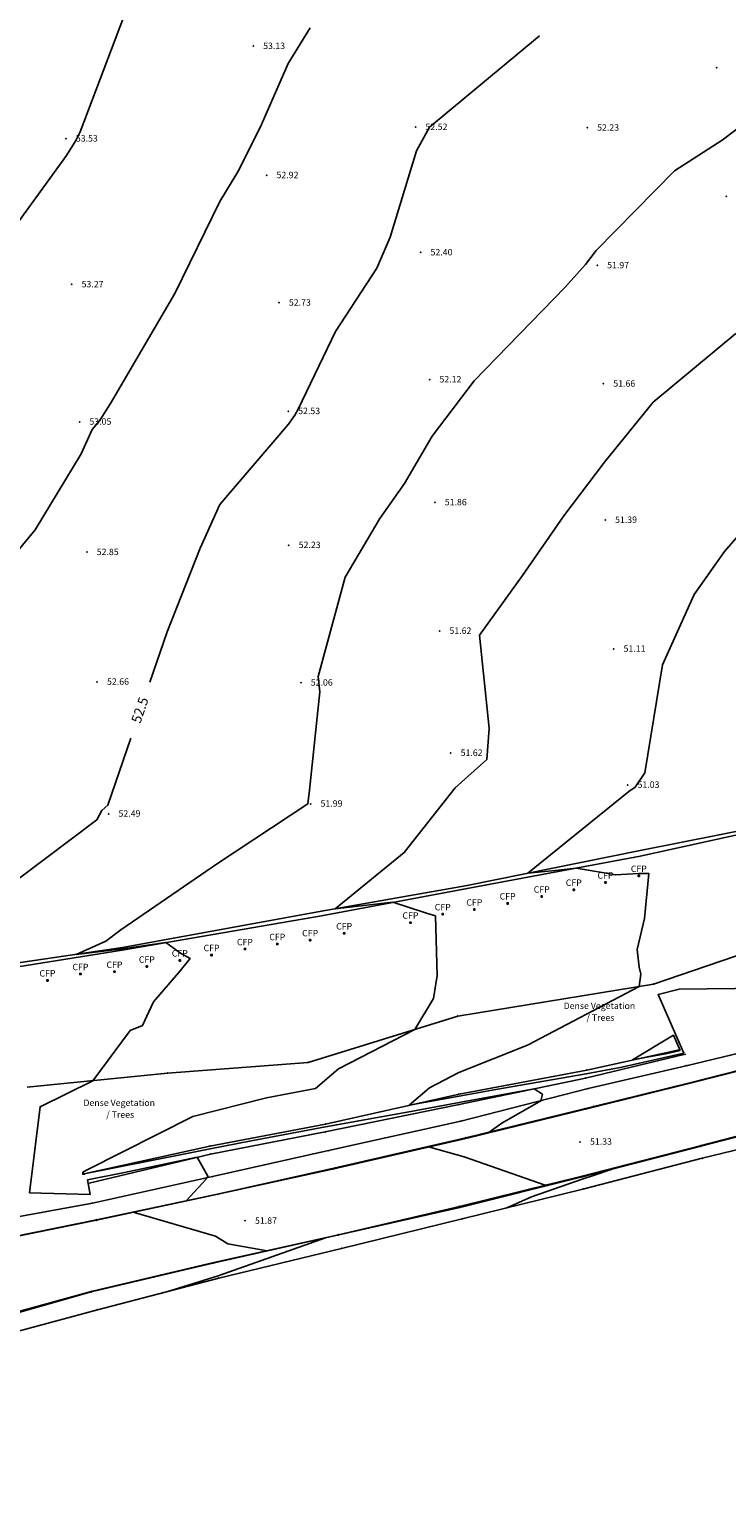
# Model space of a CAD drawing. Units: metres. Extents: x 462978 to 464295, y 366886 to 367636.
# Drawn here: x 463709 to 463780, y 367040 to 367188 of the extents above; entities that cross this region are included whole.
import ezdxf
from ezdxf.enums import TextEntityAlignment as Align

# ---------------------------------------------------------------- set-up
doc = ezdxf.new("R2010")
doc.units = ezdxf.units.M
doc.layers.add('CON_FENCE_POST', color=253, linetype='Continuous')
doc.layers.add('TEMP UNDERLAY', color=250, linetype='Continuous')
doc.styles.add('DFLT', font='arial.ttf', dxfattribs={"height": 0.65})
doc.styles.add('MTP', font='arial.ttf')

# ---------------------------------------------------------------- blocks, each defined once
blk = doc.blocks.new('PCFP')
at = {"layer": 'CON_FENCE_POST', "color": 0}
blk.add_lwpolyline([(0, -0.06), (-0.06, -0.06), (-0.06, 0.06), (0.06, 0.06), (0.06, -0.06), (0, -0.06)], dxfattribs=at)
blk = doc.blocks.new('topo')
for points in [[(460699.98, 366043.57, 53.5), (460695.59, 366032.03, 53.5), (460695.16, 366031.15, 53.5), (460694.24, 366029.64, 53.5), (460687.03, 366019.72, 53.5)], [(460718.84, 366042.52, 53), (460716.63, 366038.92, 53), (460713.91, 366032.77, 53), (460711.64, 366028.14, 53), (460709.7, 366024.97, 53), (460705.16, 366015.68, 53), (460698.68, 366004.59, 53), (460697.56, 366002.82, 53), (460696.82, 366001.96, 53), (460695.72, 365999.48, 53), (460691.05, 365991.8, 53), (460683.81, 365983.1, 53)], [(460762.92, 365992.17, 51), (460760.69, 365989.62, 51), (460757.62, 365985.28, 51), (460754.42, 365978.17, 51), (460752.65, 365967.25, 51), (460751.68, 365965.8, 51), (460751.02, 365965.38, 51), (460740.82, 365957.12, 51), (460743.59, 365957.39, 51), (460745.72, 365957.64, 51), (460748.75, 365957.12, 51), (460749.67, 365956.95, 51), (460752.05, 365957.1, 51), (460753.06, 365957.08, 51), (460752.62, 365952.56, 51), (460751.87, 365949.41, 51), (460752.09, 365947.62, 51), (460752.24, 365946.93, 51), (460752.09, 365945.69, 51), (460740.79, 365939.74, 51), (460733.85, 365936.98, 51), (460730.88, 365935.45, 51), (460728.83, 365933.67, 51), (460733.89, 365934.6, 51), (460737.6, 365935.28, 51), (460746.73, 365936.85, 51), (460750.33, 365937.53, 51), (460756.57, 365938.94, 51), (460754, 365944.88, 51), (460756.1, 365945.41, 51), (460770.25, 365945.57, 51)], [(460766.95, 366036.09, 52), (460760.46, 366031.19, 52), (460755.65, 366028.09, 52), (460747.72, 366020.05, 52), (460746.66, 366018.61, 52), (460744.61, 366016.32, 52), (460735.41, 366006.88, 52), (460731.15, 366001.27, 52), (460728.36, 365996.5, 52), (460725.87, 365992.95, 52), (460722.36, 365987.03, 52), (460719.66, 365977.01, 52), (460719.81, 365975.46, 52), (460718.77, 365965.51, 52), (460718.6, 365964.12, 52), (460709.49, 365958.09, 52), (460699.7, 365951.39, 52), (460698.19, 365950.26, 52), (460695.21, 365948.92, 52), (460699.87, 365949.49, 52), (460704.27, 365950.11, 52), (460705.75, 365949.03, 52), (460706.72, 365948.49, 52), (460705.53, 365947.05, 52), (460703.03, 365944.12, 52), (460701.9, 365941.75, 52), (460700.65, 365941.22, 52), (460696.89, 365936.16, 52), (460691.55, 365933.52, 52), (460690.5, 365924.84, 52), (460696.61, 365924.65, 52), (460696.33, 365926.14, 52), (460700.1, 365926.89, 52), (460707.42, 365928.42, 52), (460708.54, 365926.45, 52), (460708.37, 365926.34, 52), (460708.32, 365926.22, 52), (460706.31, 365924.02, 52), (460703.69, 365923.44, 52), (460700.96, 365922.86, 52), (460709.27, 365920.46, 52), (460710.53, 365919.66, 52), (460714.51, 365918.98, 52), (460716.63, 365919.45, 52), (460720.4, 365920.28, 52), (460709.54, 365916.43, 52), (460704.57, 365914.91, 52)], [(460761.85, 366011.65, 51.5), (460753.48, 366004.7, 51.5), (460748.56, 365998.64, 51.5), (460744.48, 365993.23, 51.5), (460740.28, 365987.19, 51.5), (460735.95, 365981.17, 51.5), (460736.92, 365971.74, 51.5), (460736.68, 365968.61, 51.5), (460733.48, 365965.73, 51.5), (460728.35, 365959.2, 51.5), (460721.35, 365953.53, 51.5), (460721.94, 365953.59, 51.5), (460727.19, 365954.18, 51.5), (460730.59, 365953.1, 51.5), (460731.5, 365952.8, 51.5), (460731.66, 365946.8, 51.5), (460731.3, 365944.46, 51.5), (460729.4, 365941.34, 51.5), (460721.69, 365937.37, 51.5), (460719.38, 365935.38, 51.5), (460714.43, 365934.43, 51.5), (460706.98, 365932.55, 51.5), (460696.32, 365927.14, 51.5), (460695.89, 365926.93, 51.5), (460695.86, 365926.7, 51.5), (460696.02, 365926.7, 51.5), (460696.01, 365926.74, 51.5), (460706.03, 365928.73, 51.5), (460708.73, 365929.29, 51.5), (460712.87, 365930.07, 51.5), (460720.39, 365931.49, 51.5), (460728.65, 365932.98, 51.5), (460733.89, 365933.94, 51.5), (460741.46, 365935.34, 51.5), (460742.3, 365934.79, 51.5), (460742.15, 365934.14, 51.5), (460738.19, 365931.86, 51.5), (460736.92, 365930.97, 51.5), (460736.07, 365930.76, 51.5), (460734.55, 365930.37, 51.5), (460732, 365929.76, 51.5), (460730.79, 365929.46, 51.5), (460734.38, 365928.46, 51.5), (460742.58, 365925.59, 51.5), (460746.3, 365926.45, 51.5), (460748.1, 365926.9, 51.5), (460749.23, 365927.18, 51.5), (460747.68, 365926.64, 51.5), (460746.32, 365926.21, 51.5), (460741.21, 365924.43, 51.5), (460738.69, 365923.3, 51.5)], [(460687.94, 365912.42, 52.42), (460696.72, 365914.87, 52.29), (460709.12, 365917.78, 52.1), (460721.7, 365920.6, 51.86), (460733.91, 365923.45, 51.68), (460746.31, 365926.51, 51.42), (460758.24, 365929.59, 51.27), (460770.52, 365932.78, 51.05), (460783.25, 365936.03, 50.84), (460793.07, 365938.61, 50.66), (460804.81, 365941.55, 50.47), (460817.05, 365944.55, 50.4), (460817.06, 365944.55, 50.32), (460829.15, 365947.69, 50.21), (460841.46, 365950.8, 50.08), (460854.52, 365954.11, 49.97), (460871.75, 365958.42, 49.8), (460885.94, 365961.97, 49.69), (460900.24, 365965.57, 49.57)], [(460742.02, 366041.73, 52.5), (460730.88, 366032.5, 52.5), (460729.58, 366030.11, 52.5), (460726.91, 366021.39, 52.5), (460725.56, 366018.26, 52.5), (460721.4, 366011.84, 52.5), (460717.64, 366004.02, 52.5), (460717.28, 366003.39, 52.5), (460716.64, 366002.48, 52.5), (460709.7, 365994.37, 52.5), (460707.74, 365989.95, 52.5), (460704.39, 365981.5, 52.5), (460702.66, 365976.43, 52.5)], [(460900.59, 365975.15, 49.59), (460886, 365971.19, 49.78), (460873.18, 365968.1, 49.95), (460861.86, 365965.2, 50.22), (460854.87, 365963.36, 50.24), (460849.49, 365962.41, 50.16), (460831.32, 365967.78, 50.06), (460822.21, 365966.22, 50.09), (460814.97, 365964.57, 50.09), (460803.76, 365963.22, 49.99), (460791.21, 365958.09, 50.29), (460769.89, 365951.5, 50.63), (460753.53, 365945.92, 50.97), (460733.74, 365942.69, 51.43), (460718.63, 365938.01, 51.67), (460704.43, 365936.93, 51.83), (460690.25, 365935.49, 52.15)], [(460684.47, 365921.52, 52.4), (460696.85, 365923.8, 52.21), (460708.98, 365926.47, 51.99), (460720.7, 365929.09, 51.89), (460734.06, 365932.07, 51.63), (460746.92, 365935.36, 51.42), (460756.82, 365937.67, 51.35), (460770.67, 365940.99, 51.11), (460784.36, 365944.47, 50.92), (460795.89, 365947.3, 50.76), (460808.1, 365950.36, 50.59), (460827.09, 365954.77, 50.42), (460841.5, 365958.45, 50.21), (460854.2, 365961.6, 50.14), (460867.45, 365965.09, 50.01), (460881.69, 365968.76, 49.88), (460894.75, 365972.12, 49.76)], [(460684.63, 365919.55, 52.3), (460697.25, 365922.11, 52.18), (460709.48, 365924.69, 51.94), (460721.24, 365927.32, 51.78), (460734.55, 365930.39, 51.53), (460747.48, 365933.56, 51.35), (460757.2, 365935.94, 51.22), (460771.05, 365939.47, 51.1), (460784.88, 365943.02, 50.82), (460796.35, 365945.98, 50.63), (460808.09, 365948.97, 50.5), (460827.36, 365953.91, 50.25), (460841.63, 365957.56, 50.15), (460854.49, 365960.88, 50.05), (460867.53, 365964.26, 49.95), (460882.04, 365967.93, 49.82), (460894.84, 365971.19, 49.7)], [(460684.64, 365919.51, 52.22), (460697.27, 365922.06, 52.07), (460709.5, 365924.69, 51.84), (460721.23, 365927.25, 51.67), (460734.56, 365930.33, 51.43), (460747.46, 365933.5, 51.25), (460757.22, 365935.91, 51.12), (460771.07, 365939.42, 51), (460784.91, 365942.97, 50.73), (460796.34, 365945.94, 50.48), (460808.13, 365948.94, 50.38), (460827.36, 365953.86, 50.16), (460841.65, 365957.53, 50.03), (460854.49, 365960.84, 49.94), (460867.56, 365964.2, 49.84), (460882.05, 365967.9, 49.72), (460894.86, 365971.16, 49.63)], [(460556.13, 365926.44, 54.22), (460564.34, 365927.75, 53.71), (460584.64, 365931.26, 53.1), (460598.05, 365933.2, 52.71), (460622.28, 365937.17, 52.46), (460636.62, 365939.58, 52.52), (460654.68, 365942.58, 52.5), (460669.05, 365944.7, 52.37), (460684.98, 365947.42, 52.16), (460699.89, 365949.61, 51.93), (460719.98, 365953.29, 51.53), (460734.71, 365955.89, 51.17), (460752.01, 365959.37, 50.69), (460764.39, 365961.83, 50.44), (460786.94, 365966.74, 50.03), (460803.33, 365970.18, 49.86), (460812.52, 365972.2, 49.96)], [(460556.13, 365926.44, 54.22), (460564.38, 365927.46, 53.83), (460584.99, 365930.83, 53.21), (460597.97, 365932.8, 52.91), (460622.33, 365936.97, 52.58), (460636.6, 365939.25, 52.63), (460654.66, 365942.23, 52.64), (460668.88, 365944.42, 52.55), (460685.06, 365946.99, 52.31), (460699.85, 365949.35, 52.08), (460719.99, 365952.83, 51.71), (460734.7, 365955.58, 51.28), (460752.16, 365958.85, 50.84), (460764.43, 365961.54, 50.61), (460786.91, 365966.4, 50.27), (460803.42, 365969.87, 50.06), (460812.52, 365972.2, 49.96)], [(460700.72, 365970.75, 52.5), (460698.4, 365964, 52.5), (460697.78, 365963.44, 52.5), (460697.28, 365962.5, 52.5), (460686.74, 365954.6, 52.5), (460684.22, 365953.48, 52.5), (460676.79, 365950.4, 52.5), (460668.74, 365947.47, 52.5), (460654.68, 365942.58, 52.5), (460654.68, 365942.58, 52.5), (460654.68, 365942.58, 52.5), (460654.61, 365942.56, 52.5), (460654.68, 365942.58, 52.5), (460654.71, 365942.58, 52.5), (460668.92, 365944.49, 52.5)], [(460687.98, 365912.35, 52.51), (460696.73, 365914.81, 52.4), (460709.14, 365917.75, 52.2), (460721.72, 365920.57, 51.98), (460733.96, 365923.36, 51.77), (460746.3, 365926.43, 51.54), (460758.31, 365929.53, 51.37), (460770.5, 365932.69, 51.15), (460783.18, 365935.99, 50.95), (460793.01, 365938.48, 50.79), (460804.87, 365941.5, 50.62), (460817.05, 365944.55, 50.4)], [(460756.21, 365939.2, 50.5), (460755.53, 365940.76, 50.5), (460751.41, 365938.25, 50.5), (460754.89, 365938.91, 50.5), (460756.21, 365939.2, 50.5)], [(460805.26, 365940.2, 50.5), (460793.21, 365937.15, 50.63), (460783.29, 365934.55, 50.77), (460770.7, 365931.31, 51), (460758.45, 365928.32, 51.18), (460746.4, 365925.2, 51.31), (460734.19, 365922.19, 51.61), (460722.02, 365919.22, 51.81), (460709.6, 365916.22, 51.97), (460697.34, 365913.02, 52.05), (460688.35, 365910.6, 52.21), (460677.67, 365907.79, 52.35), (460665.87, 365904.55, 52.45), (460654.1, 365901.61, 52.68), (460647.44, 365900.22, 52.8), (460637.75, 365897.73, 52.66), (460625.32, 365894.48, 53.04), (460620.44, 365893.94, 53.18), (460599.09, 365894.79, 53.78), (460591.22, 365894, 53.94)], [(460696, 365926.75, 51.49), (460708.72, 365929.56, 51.27), (460720.4, 365931.78, 51.27), (460733.89, 365934.81, 50.84), (460746.78, 365937.23, 50.63), (460756.11, 365939.27, 50.37)], [(460696.53, 365925.79, 52.3), (460708.76, 365928.74, 51.96), (460720.36, 365930.98, 51.91), (460733.89, 365933.75, 51.64), (460746.67, 365936.43, 51.4), (460756.72, 365938.83, 51.2)]]:
    blk.add_polyline3d(points)
for p in [(460713.09, 366040.68, 53.13), (460759.92, 366038.52, 52.17), (460694.17, 366031.33, 53.53), (460729.49, 366032.5, 52.52), (460746.83, 366032.43, 52.23), (460714.44, 366027.63, 52.91), (460760.88, 366025.51, 51.87), (460730, 366019.84, 52.4), (460747.84, 366018.52, 51.97), (460694.75, 366016.6, 53.27), (460715.69, 366014.75, 52.73), (460730.9, 366006.99, 52.12), (460748.46, 366006.57, 51.66), (460716.63, 366003.79, 52.53), (460695.54, 366002.72, 53.05), (460731.44, 365994.58, 51.86), (460748.64, 365992.8, 51.38), (460716.68, 365990.26, 52.23), (460696.28, 365989.56, 52.85), (460731.91, 365981.59, 51.62), (460749.5, 365979.79, 51.11), (460697.32, 365976.45, 52.66), (460717.9, 365976.36, 52.05), (460733.04, 365969.26, 51.62), (460750.91, 365966.04, 51.03), (460698.48, 365963.12, 52.49), (460718.89, 365964.13, 51.99), (460753.53, 365945.92, 50.97), (460733.74, 365942.69, 51.43), (460756.11, 365939.27, 50.37), (460718.63, 365938.01, 51.67), (460756.72, 365938.83, 51.2), (460756.82, 365937.67, 51.35), (460704.43, 365936.93, 51.83), (460746.67, 365936.43, 51.4), (460746.78, 365937.23, 50.63), (460733.89, 365934.81, 50.84), (460746.92, 365935.36, 51.42), (460757.2, 365935.94, 51.22), (460757.22, 365935.91, 51.12), (460733.89, 365933.75, 51.64), (460747.46, 365933.5, 51.25), (460747.48, 365933.56, 51.35), (460720.4, 365931.78, 51.27), (460734.06, 365932.07, 51.63), (460720.36, 365930.98, 51.91), (460734.55, 365930.39, 51.53), (460734.56, 365930.33, 51.43), (460708.72, 365929.56, 51.27), (460708.76, 365928.74, 51.96), (460720.7, 365929.09, 51.89), (460746.11, 365929.98, 51.33), (460758.24, 365929.59, 51.27), (460758.31, 365929.53, 51.37), (460721.23, 365927.25, 51.67), (460721.24, 365927.32, 51.78), (460758.45, 365928.32, 51.18), (460696, 365926.75, 51.49), (460708.98, 365926.47, 51.99), (460746.3, 365926.43, 51.54), (460746.31, 365926.51, 51.42), (460709.48, 365924.69, 51.94), (460709.5, 365924.69, 51.84), (460746.4, 365925.2, 51.31), (460696.85, 365923.8, 52.21), (460733.91, 365923.45, 51.68), (460733.96, 365923.36, 51.77), (460697.25, 365922.11, 52.18), (460697.27, 365922.06, 52.07), (460712.27, 365922, 51.87), (460734.19, 365922.19, 51.61), (460721.7, 365920.6, 51.86), (460721.72, 365920.57, 51.98), (460722.02, 365919.22, 51.81), (460709.12, 365917.78, 52.1), (460709.14, 365917.75, 52.2), (460709.6, 365916.22, 51.97), (460696.72, 365914.87, 52.29), (460696.73, 365914.81, 52.4), (460697.34, 365913.02, 52.05)]:
    blk.add_point(p)
for p in [(460752.04, 365956.86, 51.02), (460745.47, 365955.45, 51.16), (460748.67, 365956.19, 51.07), (460738.79, 365954.07, 51.38), (460742.23, 365954.77, 51.27), (460732.23, 365952.99, 51.48), (460735.42, 365953.45, 51.44), (460722.27, 365951.04, 51.75), (460728.97, 365952.13, 51.59), (460712.25, 365949.46, 51.91), (460715.52, 365949.97, 51.87), (460718.84, 365950.35, 51.84), (460705.67, 365948.31, 52.02), (460708.88, 365948.85, 51.96), (460695.63, 365946.94, 52.23), (460699.07, 365947.17, 52.19), (460702.34, 365947.69, 52.08), (460692.3, 365946.29, 52.35)]:
    blk.add_blockref('PCFP', p)
at = {"style": 'DFLT'}
for s, p in [('53.13', (460714.09, 366040.39, 53.13)), ('52.52', (460730.49, 366032.21, 52.52)), ('52.23', (460747.83, 366032.14, 52.23)), ('53.53', (460695.17, 366031.04, 53.53)), ('52.92', (460715.44, 366027.34, 52.91)), ('52.40', (460731, 366019.54, 52.4)), ('51.97', (460748.84, 366018.23, 51.97)), ('53.27', (460695.75, 366016.31, 53.27)), ('52.73', (460716.69, 366014.46, 52.73)), ('52.12', (460731.9, 366006.7, 52.12)), ('51.66', (460749.46, 366006.28, 51.66)), ('53.05', (460696.54, 366002.43, 53.05)), ('52.53', (460717.63, 366003.5, 52.53)), ('51.86', (460732.44, 365994.29, 51.86)), ('51.39', (460749.64, 365992.51, 51.38)), ('52.85', (460697.28, 365989.26, 52.85)), ('52.23', (460717.68, 365989.97, 52.23)), ('51.62', (460732.91, 365981.3, 51.62)), ('51.11', (460750.5, 365979.49, 51.11)), ('52.66', (460698.32, 365976.16, 52.66)), ('52.06', (460718.9, 365976.07, 52.05)), ('51.62', (460734.04, 365968.97, 51.62)), ('51.03', (460751.91, 365965.75, 51.03)), ('51.99', (460719.89, 365963.84, 51.99)), ('52.49', (460699.48, 365962.83, 52.49)), ('51.33', (460747.11, 365929.69, 51.33)), ('51.87', (460713.27, 365921.7, 51.87))]:
    blk.add_text(s, height=0.65, dxfattribs=at).set_placement(p)
at = {"style": 'MTP'}
blk.add_text('52.5', height=1, rotation=71.0851, dxfattribs=at).set_placement((460702.11, 365973.44, 52.5), align=Align.CENTER)
at = {"style": 'DFLT'}
for s, p in [('CFP', (460748.67, 365956.57, 51.07)), ('CFP', (460752.04, 365957.24, 51.02)), ('CFP', (460742.23, 365955.15, 51.27)), ('CFP', (460745.47, 365955.84, 51.16)), ('CFP', (460732.23, 365953.37, 51.48)), ('CFP', (460735.42, 365953.84, 51.44)), ('CFP', (460738.79, 365954.46, 51.38)), ('CFP', (460728.97, 365952.52, 51.59)), ('CFP', (460715.52, 365950.35, 51.87)), ('CFP', (460718.84, 365950.74, 51.84)), ('CFP', (460722.27, 365951.43, 51.75)), ('CFP', (460708.88, 365949.24, 51.96)), ('CFP', (460712.25, 365949.84, 51.91)), ('CFP', (460699.07, 365947.55, 52.19)), ('CFP', (460702.34, 365948.07, 52.08)), ('CFP', (460705.67, 365948.7, 52.02)), ('CFP', (460692.3, 365946.68, 52.35)), ('CFP', (460695.63, 365947.32, 52.23)), ('Dense Vegetation', (460748.06, 365943.4, 50.97)), (' / Trees', (460748.06, 365942.2, 50.97)), ('Dense Vegetation', (460699.55, 365933.6, 51.76)), (' / Trees', (460699.55, 365932.41, 51.76))]:
    blk.add_text(s, height=0.65, dxfattribs=at).set_placement(p, align=Align.CENTER)

msp = doc.modelspace()

# ---------------------------------------------------------------- block references
at = {"layer": 'TEMP UNDERLAY'}
msp.add_blockref('topo', (3018.75, 1145.87), dxfattribs=at)

doc.saveas('drawing.dxf')
